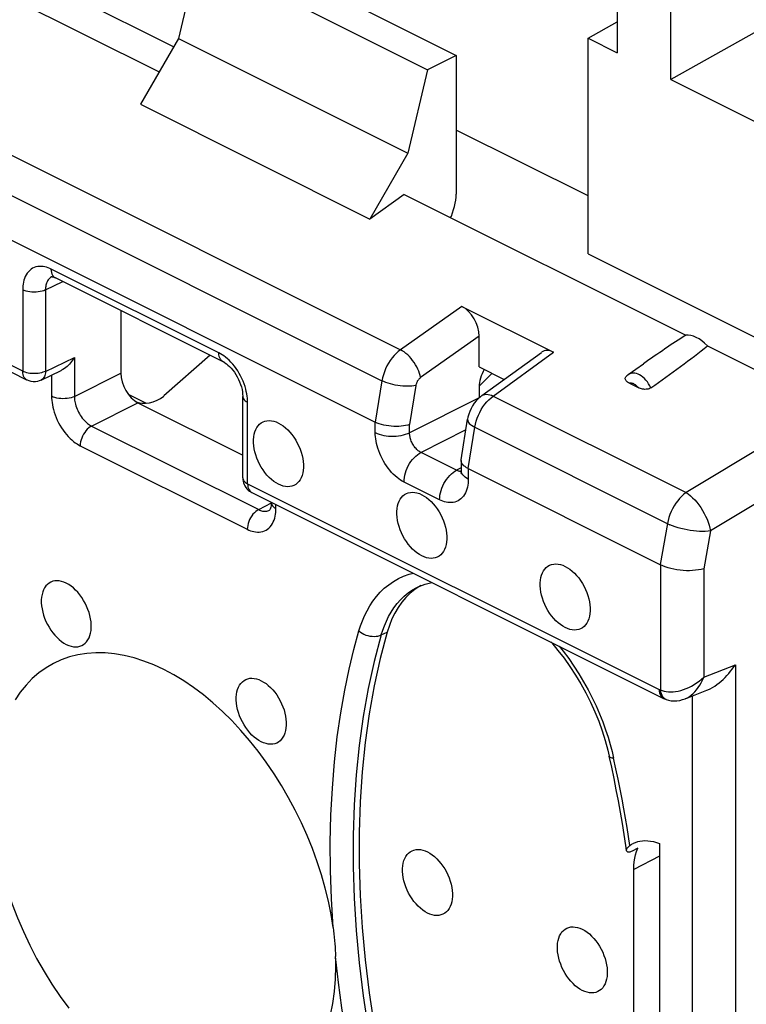
# Model space of a CAD drawing. Units: millimetres. Extents: x -37.7 to 39.2, y -37.1 to 37.1.
# Drawn here: x -32.5 to -23.6, y 10.1 to 22.3 of the extents above; entities that cross this region are included whole.
import ezdxf

# ---------------------------------------------------------------- set-up
doc = ezdxf.new("R2010")
doc.units = ezdxf.units.MM
doc.header["$LTSCALE"] = 16.335
doc.layers.get('0').update_dxf_attribs({"linetype": 'CONTINUOUS'})
for name, color, linetype in [('ASSI', 7, 'CONTINUOUS'), ('DRAFT', 7, 'CONTINUOUS'), ('RACCORDO', 7, 'CONTINUOUS')]:
    doc.layers.add(name, color=color, linetype=linetype)

msp = doc.modelspace()

# ---------------------------------------------------------------- linework, layer by layer
at = {"color": 7, "linetype": 'CONTINUOUS'}
for p, q in [((-29.979, 23.256), (-27.151, 21.842)), ((-25.165, 23.32), (-25.165, 21.873)), ((-30.333, 23.079), (-30.574, 22.05)), ((-30.333, 23.079), (-27.504, 21.665)), ((-24.505, 21.544), (-24.505, 22.99)), ((-25.524, 22.053), (-25.165, 22.256)), ((-23.438, 22.139), (-24.505, 21.544)), ((-30.574, 22.05), (-27.745, 20.635)), ((-25.524, 22.053), (-25.165, 21.873)), ((-27.151, 21.842), (-27.504, 21.665)), ((-27.504, 21.665), (-27.745, 20.635)), ((-24.505, 21.544), (-22.337, 20.46))]:
    msp.add_line(p, q, dxfattribs=at)
at = {"layer": 'ASSI', "color": 7, "linetype": 'CONTINUOUS'}
for points in [[(-29.343, 16.551), (-29.372, 16.568), (-29.401, 16.587), (-29.429, 16.61), (-29.457, 16.635), (-29.484, 16.664), (-29.509, 16.694), (-29.533, 16.727), (-29.555, 16.762), (-29.576, 16.798), (-29.594, 16.835), (-29.61, 16.873), (-29.623, 16.912), (-29.634, 16.95), (-29.642, 16.989), (-29.648, 17.027), (-29.65, 17.064), (-29.65, 17.1), (-29.648, 17.135), (-29.642, 17.167), (-29.634, 17.198), (-29.623, 17.225), (-29.61, 17.25), (-29.594, 17.273), (-29.576, 17.292), (-29.555, 17.308), (-29.533, 17.32), (-29.509, 17.329), (-29.484, 17.334), (-29.457, 17.336), (-29.429, 17.334), (-29.401, 17.328), (-29.372, 17.319), (-29.343, 17.306)], [(-29.343, 17.306), (-29.313, 17.289), (-29.284, 17.27), (-29.256, 17.247), (-29.228, 17.222), (-29.201, 17.193), (-29.176, 17.163), (-29.152, 17.13), (-29.13, 17.095), (-29.11, 17.059), (-29.092, 17.022), (-29.076, 16.984), (-29.062, 16.945), (-29.051, 16.906), (-29.043, 16.867), (-29.038, 16.83), (-29.035, 16.793), (-29.035, 16.756), (-29.038, 16.722), (-29.043, 16.69), (-29.051, 16.659), (-29.062, 16.631), (-29.076, 16.606), (-29.092, 16.584), (-29.11, 16.565), (-29.13, 16.549), (-29.152, 16.536), (-29.176, 16.527), (-29.201, 16.522), (-29.228, 16.521), (-29.256, 16.523), (-29.284, 16.528), (-29.313, 16.538), (-29.343, 16.551)], [(-27.575, 15.667), (-27.605, 15.684), (-27.634, 15.703), (-27.662, 15.726), (-27.689, 15.751), (-27.716, 15.78), (-27.741, 15.81), (-27.765, 15.843), (-27.788, 15.878), (-27.808, 15.914), (-27.826, 15.951), (-27.842, 15.989), (-27.855, 16.028), (-27.866, 16.067), (-27.874, 16.105), (-27.88, 16.143), (-27.883, 16.18), (-27.883, 16.216), (-27.88, 16.251), (-27.874, 16.283), (-27.866, 16.314), (-27.855, 16.341), (-27.842, 16.367), (-27.826, 16.389), (-27.808, 16.408), (-27.788, 16.424), (-27.765, 16.436), (-27.741, 16.445), (-27.716, 16.451), (-27.689, 16.452), (-27.662, 16.45), (-27.634, 16.444), (-27.605, 16.435), (-27.575, 16.422)], [(-27.575, 16.422), (-27.545, 16.405), (-27.516, 16.386), (-27.488, 16.363), (-27.46, 16.338), (-27.434, 16.309), (-27.408, 16.279), (-27.384, 16.246), (-27.362, 16.211), (-27.342, 16.175), (-27.324, 16.138), (-27.308, 16.1), (-27.294, 16.061), (-27.284, 16.022), (-27.275, 15.984), (-27.27, 15.946), (-27.267, 15.909), (-27.267, 15.872), (-27.27, 15.838), (-27.275, 15.806), (-27.284, 15.775), (-27.294, 15.747), (-27.308, 15.722), (-27.324, 15.7), (-27.342, 15.681), (-27.362, 15.665), (-27.384, 15.652), (-27.408, 15.644), (-27.434, 15.638), (-27.46, 15.637), (-27.488, 15.639), (-27.516, 15.645), (-27.545, 15.654), (-27.575, 15.667)], [(-25.807, 14.783), (-25.837, 14.8), (-25.866, 14.819), (-25.894, 14.842), (-25.922, 14.867), (-25.948, 14.896), (-25.974, 14.926), (-25.998, 14.959), (-26.02, 14.994), (-26.04, 15.03), (-26.058, 15.067), (-26.074, 15.105), (-26.087, 15.144), (-26.098, 15.183), (-26.107, 15.221), (-26.112, 15.259), (-26.115, 15.296), (-26.115, 15.333), (-26.112, 15.367), (-26.107, 15.399), (-26.098, 15.43), (-26.087, 15.458), (-26.074, 15.483), (-26.058, 15.505), (-26.04, 15.524), (-26.02, 15.54), (-25.998, 15.553), (-25.974, 15.561), (-25.948, 15.567), (-25.922, 15.568), (-25.894, 15.566), (-25.866, 15.56), (-25.837, 15.551), (-25.807, 15.538)], [(-25.807, 15.538), (-25.777, 15.521), (-25.748, 15.502), (-25.72, 15.479), (-25.693, 15.454), (-25.666, 15.425), (-25.64, 15.395), (-25.617, 15.362), (-25.594, 15.327), (-25.574, 15.291), (-25.556, 15.254), (-25.54, 15.216), (-25.527, 15.177), (-25.516, 15.139), (-25.508, 15.1), (-25.502, 15.062), (-25.499, 15.025), (-25.499, 14.989), (-25.502, 14.954), (-25.508, 14.922), (-25.516, 14.891), (-25.527, 14.864), (-25.54, 14.838), (-25.556, 14.816), (-25.574, 14.797), (-25.594, 14.781), (-25.617, 14.769), (-25.64, 14.76), (-25.666, 14.754), (-25.693, 14.753), (-25.72, 14.755), (-25.748, 14.761), (-25.777, 14.77), (-25.807, 14.783)], [(-31.959, 15.33), (-31.989, 15.343), (-32.018, 15.353), (-32.046, 15.358), (-32.073, 15.36), (-32.1, 15.359), (-32.126, 15.354), (-32.149, 15.345), (-32.172, 15.332), (-32.192, 15.316), (-32.21, 15.297), (-32.226, 15.275), (-32.239, 15.25), (-32.25, 15.222), (-32.258, 15.191), (-32.264, 15.159), (-32.267, 15.125), (-32.267, 15.089), (-32.264, 15.052), (-32.258, 15.014), (-32.25, 14.975), (-32.239, 14.936), (-32.226, 14.898), (-32.21, 14.859), (-32.192, 14.822), (-32.172, 14.786), (-32.149, 14.751), (-32.126, 14.718), (-32.1, 14.688), (-32.073, 14.66), (-32.046, 14.634), (-32.018, 14.612), (-31.989, 14.592), (-31.959, 14.575)], [(-31.959, 14.575), (-31.929, 14.562), (-31.9, 14.553), (-31.872, 14.547), (-31.844, 14.545), (-31.818, 14.547), (-31.792, 14.552), (-31.768, 14.561), (-31.746, 14.573), (-31.726, 14.589), (-31.708, 14.608), (-31.692, 14.631), (-31.679, 14.656), (-31.668, 14.684), (-31.659, 14.714), (-31.654, 14.746), (-31.651, 14.781), (-31.651, 14.817), (-31.654, 14.854), (-31.659, 14.892), (-31.668, 14.931), (-31.679, 14.969), (-31.692, 15.008), (-31.708, 15.046), (-31.726, 15.083), (-31.746, 15.119), (-31.768, 15.154), (-31.792, 15.187), (-31.818, 15.218), (-31.844, 15.246), (-31.872, 15.272), (-31.9, 15.294), (-31.929, 15.314), (-31.959, 15.33)], [(-29.555, 13.373), (-29.584, 13.39), (-29.613, 13.409), (-29.642, 13.432), (-29.669, 13.457), (-29.696, 13.486), (-29.721, 13.516), (-29.745, 13.549), (-29.767, 13.584), (-29.788, 13.62), (-29.806, 13.657), (-29.822, 13.696), (-29.835, 13.734), (-29.846, 13.773), (-29.854, 13.812), (-29.86, 13.849), (-29.863, 13.887), (-29.863, 13.923), (-29.86, 13.957), (-29.854, 13.989), (-29.846, 14.02), (-29.835, 14.048), (-29.822, 14.073), (-29.806, 14.095), (-29.788, 14.114), (-29.767, 14.13), (-29.745, 14.143), (-29.721, 14.152), (-29.696, 14.157), (-29.669, 14.158), (-29.642, 14.156), (-29.613, 14.151), (-29.584, 14.141), (-29.555, 14.128)], [(-29.555, 14.128), (-29.525, 14.111), (-29.496, 14.092), (-29.468, 14.069), (-29.44, 14.044), (-29.413, 14.015), (-29.388, 13.985), (-29.364, 13.952), (-29.342, 13.917), (-29.322, 13.881), (-29.304, 13.844), (-29.288, 13.806), (-29.274, 13.767), (-29.264, 13.729), (-29.255, 13.69), (-29.25, 13.652), (-29.247, 13.615), (-29.247, 13.579), (-29.25, 13.544), (-29.255, 13.512), (-29.264, 13.482), (-29.274, 13.454), (-29.288, 13.429), (-29.304, 13.406), (-29.322, 13.387), (-29.342, 13.371), (-29.364, 13.359), (-29.388, 13.35), (-29.413, 13.345), (-29.44, 13.343), (-29.468, 13.345), (-29.496, 13.351), (-29.525, 13.36), (-29.555, 13.373)], [(-32.878, 12.728), (-32.874, 12.565), (-32.862, 12.4), (-32.842, 12.232), (-32.814, 12.062), (-32.778, 11.89), (-32.735, 11.718), (-32.684, 11.545), (-32.626, 11.372), (-32.56, 11.201), (-32.488, 11.032), (-32.409, 10.864), (-32.325, 10.701), (-32.234, 10.54), (-32.137, 10.384), (-32.035, 10.233), (-31.929, 10.087)], [(-27.504, 11.261), (-27.534, 11.278), (-27.563, 11.297), (-27.591, 11.32), (-27.619, 11.345), (-27.645, 11.374), (-27.671, 11.404), (-27.695, 11.437), (-27.717, 11.472), (-27.737, 11.508), (-27.755, 11.545), (-27.771, 11.583), (-27.785, 11.622), (-27.795, 11.66), (-27.804, 11.699), (-27.809, 11.737), (-27.812, 11.774), (-27.812, 11.81), (-27.809, 11.845), (-27.804, 11.877), (-27.795, 11.908), (-27.785, 11.935), (-27.771, 11.961), (-27.755, 11.983), (-27.737, 12.002), (-27.717, 12.018), (-27.695, 12.03), (-27.671, 12.039), (-27.645, 12.045), (-27.619, 12.046), (-27.591, 12.044), (-27.563, 12.038), (-27.534, 12.029), (-27.504, 12.016)], [(-27.504, 12.016), (-27.474, 11.999), (-27.445, 11.98), (-27.417, 11.957), (-27.39, 11.932), (-27.363, 11.903), (-27.338, 11.873), (-27.314, 11.84), (-27.291, 11.805), (-27.271, 11.769), (-27.253, 11.732), (-27.237, 11.694), (-27.224, 11.655), (-27.213, 11.616), (-27.205, 11.578), (-27.199, 11.54), (-27.196, 11.503), (-27.196, 11.466), (-27.199, 11.432), (-27.205, 11.4), (-27.213, 11.369), (-27.224, 11.341), (-27.237, 11.316), (-27.253, 11.294), (-27.271, 11.275), (-27.291, 11.259), (-27.314, 11.246), (-27.338, 11.238), (-27.363, 11.232), (-27.39, 11.231), (-27.417, 11.233), (-27.445, 11.239), (-27.474, 11.248), (-27.504, 11.261)], [(-25.595, 10.306), (-25.625, 10.323), (-25.654, 10.343), (-25.682, 10.365), (-25.709, 10.391), (-25.736, 10.419), (-25.762, 10.45), (-25.785, 10.482), (-25.808, 10.517), (-25.828, 10.553), (-25.846, 10.59), (-25.862, 10.629), (-25.875, 10.667), (-25.886, 10.706), (-25.894, 10.745), (-25.9, 10.783), (-25.903, 10.82), (-25.903, 10.856), (-25.9, 10.89), (-25.894, 10.922), (-25.886, 10.953), (-25.875, 10.981), (-25.862, 11.006), (-25.846, 11.028), (-25.828, 11.048), (-25.808, 11.063), (-25.785, 11.076), (-25.762, 11.085), (-25.736, 11.09), (-25.709, 11.092), (-25.682, 11.089), (-25.654, 11.084), (-25.625, 11.074), (-25.595, 11.061)], [(-25.595, 11.061), (-25.565, 11.045), (-25.536, 11.025), (-25.508, 11.003), (-25.48, 10.977), (-25.454, 10.949), (-25.428, 10.918), (-25.405, 10.885), (-25.382, 10.851), (-25.362, 10.815), (-25.344, 10.777), (-25.328, 10.739), (-25.315, 10.7), (-25.304, 10.662), (-25.295, 10.623), (-25.29, 10.585), (-25.287, 10.548), (-25.287, 10.512), (-25.29, 10.478), (-25.295, 10.445), (-25.304, 10.415), (-25.315, 10.387), (-25.328, 10.362), (-25.344, 10.339), (-25.362, 10.32), (-25.382, 10.304), (-25.405, 10.292), (-25.428, 10.283), (-25.454, 10.278), (-25.48, 10.276), (-25.508, 10.278), (-25.536, 10.284), (-25.565, 10.293), (-25.595, 10.306)], [(-28.7, 10.005), (-28.672, 10.147), (-28.652, 10.294), (-28.64, 10.447), (-28.636, 10.606)]]:
    msp.add_lwpolyline(points, dxfattribs=at)
at = {"layer": 'DRAFT', "color": 7, "linetype": 'CONTINUOUS'}
for p, q in [((-34.094, 23.278), (-30.813, 21.637)), ((-30.574, 22.05), (-31.045, 21.238)), ((-25.524, 19.393), (-25.524, 22.053)), ((-31.045, 21.238), (-28.216, 19.823)), ((-25.524, 20.108), (-27.151, 20.921)), ((-27.745, 20.635), (-28.216, 19.823)), ((-27.792, 20.127), (-28.216, 19.823)), ((-27.792, 20.127), (-24.319, 18.39)), ((-24.053, 18.257), (-22.561, 17.511)), ((-25.028, 17.903), (-24.84, 18.037))]:
    msp.add_line(p, q, dxfattribs=at)
msp.add_ellipse((-24.156, 18.039), major_axis=(-0.214, 0.333), ratio=0.546553, start_param=-1.241511, end_param=-0.24519, dxfattribs=at)
at = {"layer": 'RACCORDO', "color": 7, "linetype": 'CONTINUOUS'}
for p, q in [((-33.302, 23.282), (-30.633, 21.948)), ((-27.151, 21.842), (-27.151, 20.131)), ((-32.445, 17.837), (-37.522, 20.375)), ((-34.073, 20.28), (-28.148, 17.317)), ((-25.524, 19.393), (-21.989, 17.626)), ((-32.137, 19.111), (-32.137, 19.11)), ((-30.025, 18.063), (-32.092, 19.097)), ((-32.092, 19.097), (-32.092, 19.097)), ((-27.08, 18.745), (-25.949, 18.18)), ((-31.287, 18.694), (-31.287, 17.922)), ((-26.868, 17.999), (-26.868, 18.376)), ((-30.183, 18.142), (-30.757, 17.64)), ((-26.833, 17.644), (-26.098, 18.178)), ((-26.868, 17.999), (-26.558, 17.844)), ((-32.269, 17.835), (-32.022, 17.954)), ((-26.867, 17.762), (-26.709, 17.919)), ((-26.868, 17.752), (-26.868, 17.618)), ((-25.013, 17.798), (-24.905, 17.744)), ((-31.195, 17.662), (-30.973, 17.551)), ((-29.782, 16.629), (-29.782, 17.632)), ((-31.075, 17.556), (-29.782, 16.91)), ((-27.089, 16.851), (-27.01, 17.352)), ((-27.09, 16.842), (-27.09, 16.721)), ((-27.002, 16.744), (-24.632, 15.559)), ((-29.672, 16.45), (-24.592, 13.91)), ((-29.432, 16.323), (-29.432, 16.33)), ((-27.621, 15.285), (-27.62, 15.285)), ((-27.586, 15.3), (-27.6, 15.292)), ((-24.326, 13.905), (-24.059, 14.01)), ((-24.561, 13.897), (-24.56, 13.897)), ((-24.327, 13.904), (-24.327, 13.905)), ((-25.232, 13.059), (-25.263, 13.198)), ((-24.91, 12.06), (-24.981, 12.023)), ((-24.643, 12.118), (-24.643, 5.796)), ((-24.96, 8.334), (-24.96, 11.799))]:
    msp.add_line(p, q, dxfattribs=at)
at = {"layer": 'RACCORDO', "color": 253, "linetype": 'CONTINUOUS'}
for p, q in [((-33.765, 21.174), (-27.838, 18.21)), ((-33.992, 20.791), (-28.066, 17.828)), ((-32.497, 17.945), (-37.574, 20.483)), ((-30.077, 18.171), (-32.144, 19.205)), ((-32.497, 18.949), (-32.497, 17.945)), ((-32.216, 18.948), (-32.001, 19.051)), ((-32.216, 18.948), (-32.216, 17.944)), ((-27.08, 18.745), (-27.838, 18.21)), ((-26.868, 18.376), (-27.591, 17.866)), ((-32.216, 17.944), (-31.859, 18.116)), ((-31.859, 18.116), (-31.859, 17.635)), ((-26.694, 17.638), (-25.949, 18.18)), ((-32.141, 17.897), (-32.141, 17.636)), ((-31.859, 17.635), (-31.287, 17.922)), ((-32.445, 17.837), (-32.445, 17.837)), ((-28.066, 17.828), (-28.148, 17.317)), ((-27.648, 17.77), (-27.726, 17.289)), ((-26.868, 17.618), (-27.726, 17.187)), ((-26.694, 17.638), (-24.315, 16.449)), ((-31.647, 17.269), (-31.075, 17.556)), ((-29.724, 16.558), (-29.724, 17.562)), ((-22.631, 17.46), (-24.315, 16.449)), ((-31.647, 17.269), (-29.586, 16.239)), ((-28.148, 17.188), (-28.148, 17.317)), ((-27.726, 17.187), (-27.726, 17.289)), ((-27.002, 16.744), (-26.921, 17.255)), ((-26.921, 17.255), (-24.514, 16.052)), ((-27.03, 17.221), (-27.584, 16.943)), ((-31.787, 17.026), (-29.727, 15.996)), ((-27.145, 16.724), (-27.584, 16.943)), ((-22.424, 16.932), (-24.014, 15.977)), ((-27.09, 16.752), (-27.145, 16.724)), ((-27.002, 16.744), (-27.002, 16.615)), ((-29.724, 16.558), (-24.647, 14.02)), ((-27.355, 16.359), (-27.794, 16.578)), ((-29.586, 16.239), (-29.43, 16.32)), ((-29.373, 16.252), (-29.373, 16.301)), ((-29.452, 16.23), (-29.451, 16.231)), ((-24.543, 16.066), (-24.633, 15.56)), ((-24.014, 15.977), (-24.098, 15.509)), ((-24.632, 15.559), (-24.632, 14.013)), ((-24.098, 15.509), (-24.098, 14.17)), ((-28.074, 14.693), (-28.002, 14.727)), ((-24.098, 14.17), (-23.707, 14.325)), ((-23.707, 14.325), (-23.707, 3.762)), ((-24.567, 13.899), (-24.561, 13.897)), ((-24.242, 13.938), (-24.242, 3.776)), ((-25.228, 13.254), (-25.209, 13.171)), ((-24.643, 11.963), (-24.96, 11.799))]:
    msp.add_line(p, q, dxfattribs=at)
at = {"layer": 'RACCORDO', "color": 7, "linetype": 'CONTINUOUS'}
for points in [[(-27.219, 19.841), (-27.21, 19.86), (-27.195, 19.899), (-27.182, 19.939), (-27.17, 19.979), (-27.162, 20.018), (-27.155, 20.057), (-27.152, 20.094), (-27.151, 20.131)], [(-32.138, 19.11), (-32.139, 19.11), (-32.138, 19.11), (-32.135, 19.11), (-32.131, 19.11), (-32.123, 19.109), (-32.114, 19.106), (-32.103, 19.102), (-32.092, 19.097)], [(-31.859, 18.116), (-31.87, 18.099), (-31.881, 18.082), (-31.894, 18.065), (-31.907, 18.049), (-31.921, 18.033), (-31.935, 18.018), (-31.95, 18.003), (-31.966, 17.99), (-31.983, 17.978), (-32, 17.967), (-32.017, 17.957), (-32.023, 17.954)], [(-30.025, 18.063), (-30.018, 18.06), (-30.002, 18.05), (-29.984, 18.037), (-29.965, 18.022), (-29.945, 18.003), (-29.925, 17.982), (-29.905, 17.959), (-29.886, 17.933), (-29.868, 17.905), (-29.85, 17.875), (-29.835, 17.845), (-29.821, 17.814), (-29.809, 17.782), (-29.8, 17.751), (-29.792, 17.721), (-29.787, 17.692), (-29.784, 17.664), (-29.782, 17.639), (-29.782, 17.632)], [(-25.013, 17.798), (-25.025, 17.804), (-25.036, 17.811), (-25.046, 17.818), (-25.054, 17.826), (-25.06, 17.834), (-25.064, 17.842), (-25.066, 17.85), (-25.065, 17.859), (-25.063, 17.867), (-25.059, 17.875), (-25.054, 17.88)], [(-25.054, 17.88), (-25.052, 17.883), (-25.049, 17.886), (-25.046, 17.888), (-25.044, 17.891), (-25.041, 17.894), (-25.038, 17.896), (-25.035, 17.899), (-25.031, 17.901), (-25.028, 17.903)], [(-32.269, 17.835), (-32.292, 17.826), (-32.316, 17.82), (-32.34, 17.816), (-32.366, 17.816), (-32.391, 17.819), (-32.415, 17.825), (-32.439, 17.834), (-32.445, 17.837)], [(-24.748, 17.741), (-24.759, 17.735), (-24.77, 17.73), (-24.782, 17.726), (-24.795, 17.723), (-24.809, 17.722), (-24.823, 17.721), (-24.837, 17.722), (-24.851, 17.724), (-24.865, 17.728), (-24.878, 17.732), (-24.892, 17.737), (-24.905, 17.744)], [(-26.833, 17.644), (-26.85, 17.631), (-26.877, 17.607), (-26.903, 17.58), (-26.927, 17.55), (-26.948, 17.519), (-26.966, 17.486), (-26.982, 17.45), (-26.995, 17.414), (-27.005, 17.378), (-27.01, 17.352)], [(-27.726, 17.289), (-27.749, 17.281), (-27.774, 17.275), (-27.801, 17.27), (-27.83, 17.267), (-27.859, 17.264), (-27.89, 17.264), (-27.921, 17.264), (-27.952, 17.266), (-27.983, 17.27), (-28.014, 17.275), (-28.044, 17.281), (-28.072, 17.288), (-28.099, 17.297), (-28.125, 17.306), (-28.148, 17.317)], [(-27.09, 16.842), (-27.089, 16.848), (-27.089, 16.851)], [(-27.002, 16.744), (-27.023, 16.755), (-27.041, 16.768), (-27.057, 16.78), (-27.07, 16.794), (-27.079, 16.807), (-27.086, 16.821), (-27.089, 16.835), (-27.09, 16.842)], [(-27.09, 16.721), (-27.09, 16.71), (-27.091, 16.701), (-27.092, 16.693), (-27.093, 16.687), (-27.094, 16.683)], [(-29.782, 16.629), (-29.781, 16.608), (-29.778, 16.588), (-29.773, 16.568), (-29.765, 16.548), (-29.756, 16.53)], [(-29.756, 16.53), (-29.744, 16.512), (-29.731, 16.495)], [(-29.731, 16.495), (-29.716, 16.48), (-29.7, 16.467), (-29.682, 16.456), (-29.671, 16.45)], [(-29.432, 16.322), (-29.432, 16.304), (-29.434, 16.285), (-29.437, 16.269), (-29.44, 16.256), (-29.444, 16.245), (-29.448, 16.237), (-29.451, 16.232), (-29.451, 16.232)], [(-24.098, 15.509), (-24.129, 15.501), (-24.163, 15.494), (-24.198, 15.49), (-24.235, 15.487), (-24.273, 15.485), (-24.311, 15.485), (-24.351, 15.487), (-24.39, 15.491), (-24.428, 15.496), (-24.466, 15.503), (-24.503, 15.512), (-24.538, 15.522), (-24.572, 15.533), (-24.603, 15.546), (-24.632, 15.559)], [(-27.621, 15.285), (-27.599, 15.295), (-27.534, 15.319)], [(-27.534, 15.319), (-27.466, 15.336), (-27.449, 15.339)], [(-27.6, 15.292), (-27.66, 15.253), (-27.718, 15.206), (-27.772, 15.154), (-27.821, 15.095), (-27.867, 15.031), (-27.908, 14.962), (-27.944, 14.889), (-27.975, 14.81), (-28.002, 14.727)], [(-28.002, 14.727), (-28.089, 14.4), (-28.163, 14.063), (-28.225, 13.718), (-28.274, 13.364), (-28.312, 13.002), (-28.336, 12.632), (-28.349, 12.254), (-28.349, 11.868), (-28.336, 11.478), (-28.312, 11.083), (-28.274, 10.683), (-28.225, 10.279), (-28.163, 9.872), (-28.089, 9.462), (-28.002, 9.047)], [(-25.985, 14.607), (-25.973, 14.593), (-25.895, 14.501), (-25.819, 14.404), (-25.747, 14.302), (-25.678, 14.197), (-25.612, 14.088), (-25.551, 13.976), (-25.493, 13.861), (-25.441, 13.745), (-25.393, 13.627), (-25.35, 13.509), (-25.312, 13.39), (-25.28, 13.271), (-25.263, 13.198)], [(-30.269, 13.952), (-30.39, 14.042), (-30.511, 14.125), (-30.634, 14.199), (-30.757, 14.265), (-30.88, 14.322), (-31.003, 14.37), (-31.124, 14.41), (-31.245, 14.439), (-31.364, 14.46), (-31.48, 14.471), (-31.595, 14.473), (-31.706, 14.465), (-31.815, 14.448), (-31.919, 14.421), (-32.021, 14.386), (-32.117, 14.341), (-32.209, 14.287), (-32.297, 14.224), (-32.379, 14.153), (-32.455, 14.073), (-32.526, 13.985), (-32.591, 13.89)], [(-24.059, 14.01), (-24.046, 14.016), (-24.017, 14.029), (-23.99, 14.045), (-23.962, 14.062), (-23.935, 14.08), (-23.909, 14.1), (-23.883, 14.122), (-23.858, 14.144), (-23.834, 14.168), (-23.811, 14.192), (-23.788, 14.218), (-23.766, 14.244), (-23.746, 14.27), (-23.726, 14.297), (-23.707, 14.325)], [(-28.669, 11.082), (-28.694, 11.244), (-28.727, 11.406), (-28.766, 11.568), (-28.812, 11.731), (-28.864, 11.894), (-28.923, 12.056), (-28.988, 12.216), (-29.059, 12.375), (-29.135, 12.531), (-29.217, 12.684), (-29.305, 12.835), (-29.396, 12.98), (-29.493, 13.122), (-29.594, 13.259), (-29.699, 13.39), (-29.807, 13.515), (-29.919, 13.635), (-30.033, 13.748), (-30.15, 13.853), (-30.269, 13.952)], [(-24.592, 13.91), (-24.581, 13.905), (-24.57, 13.9), (-24.561, 13.897)], [(-24.56, 13.897), (-24.531, 13.888), (-24.498, 13.881), (-24.463, 13.879), (-24.428, 13.88), (-24.393, 13.885), (-24.358, 13.894), (-24.327, 13.904)], [(-25.049, 12.033), (-25.058, 12.094), (-25.079, 12.231), (-25.101, 12.368), (-25.125, 12.506), (-25.15, 12.644), (-25.176, 12.782), (-25.203, 12.92), (-25.232, 13.059)], [(-24.967, 12.121), (-24.964, 12.123), (-24.939, 12.133), (-24.912, 12.143), (-24.884, 12.15), (-24.854, 12.154), (-24.822, 12.155), (-24.788, 12.154), (-24.753, 12.15), (-24.718, 12.142), (-24.681, 12.132), (-24.643, 12.118)], [(-25.049, 12.033), (-25.049, 12.036), (-25.049, 12.042), (-25.047, 12.049), (-25.044, 12.057), (-25.038, 12.066), (-25.031, 12.075), (-25.021, 12.084), (-25.008, 12.095)], [(-24.981, 12.023), (-24.992, 12.019), (-25.001, 12.015), (-25.011, 12.013), (-25.019, 12.012), (-25.026, 12.012), (-25.033, 12.014), (-25.038, 12.016), (-25.043, 12.02), (-25.046, 12.024), (-25.049, 12.03), (-25.049, 12.033)], [(-25.008, 12.095), (-24.987, 12.11), (-24.967, 12.121)], [(-24.96, 11.799), (-24.959, 11.848), (-24.955, 11.894), (-24.948, 11.939), (-24.938, 11.981), (-24.925, 12.022), (-24.91, 12.06)], [(-28.669, 11.084), (-28.664, 11.044), (-28.659, 11.004), (-28.655, 10.964), (-28.651, 10.923), (-28.647, 10.883), (-28.644, 10.844), (-28.642, 10.804), (-28.639, 10.764), (-28.638, 10.725)], [(-28.636, 10.606), (-28.636, 10.626), (-28.636, 10.646), (-28.636, 10.665), (-28.636, 10.685), (-28.637, 10.705), (-28.638, 10.724)]]:
    msp.add_lwpolyline(points, dxfattribs=at)
at = {"layer": 'RACCORDO', "color": 253, "linetype": 'CONTINUOUS'}
for points in [[(-32.144, 19.205), (-32.163, 19.214), (-32.183, 19.222), (-32.204, 19.229), (-32.225, 19.234), (-32.246, 19.238), (-32.268, 19.239), (-32.29, 19.239), (-32.312, 19.237), (-32.334, 19.232), (-32.354, 19.225), (-32.374, 19.215), (-32.393, 19.203), (-32.41, 19.189), (-32.427, 19.173), (-32.441, 19.155), (-32.454, 19.135), (-32.465, 19.113), (-32.474, 19.091), (-32.482, 19.068), (-32.488, 19.044), (-32.492, 19.02), (-32.495, 18.997), (-32.497, 18.973), (-32.497, 18.949)], [(-32.092, 19.097), (-32.103, 19.103), (-32.115, 19.114), (-32.125, 19.128), (-32.133, 19.144), (-32.139, 19.163), (-32.143, 19.183), (-32.144, 19.205)], [(-32.137, 19.11), (-32.142, 19.108), (-32.154, 19.101), (-32.164, 19.092), (-32.174, 19.082), (-32.182, 19.071), (-32.19, 19.06), (-32.197, 19.047), (-32.202, 19.033), (-32.207, 19.019), (-32.21, 19.005), (-32.213, 18.991), (-32.214, 18.977), (-32.215, 18.962), (-32.216, 18.948)], [(-32.216, 18.948), (-32.235, 18.939), (-32.257, 18.932), (-32.281, 18.927), (-32.305, 18.923), (-32.331, 18.92), (-32.357, 18.919), (-32.383, 18.92), (-32.408, 18.923), (-32.433, 18.927), (-32.456, 18.933), (-32.478, 18.94), (-32.497, 18.949)], [(-29.951, 18.08), (-29.973, 18.1), (-29.995, 18.118), (-30.016, 18.135), (-30.037, 18.149), (-30.057, 18.161), (-30.077, 18.171)], [(-30.025, 18.063), (-30.036, 18.07), (-30.048, 18.081), (-30.058, 18.095), (-30.066, 18.111), (-30.072, 18.129), (-30.076, 18.15), (-30.077, 18.171)], [(-27.838, 18.21), (-27.865, 18.189), (-27.892, 18.165), (-27.917, 18.138), (-27.941, 18.109), (-27.964, 18.078), (-27.985, 18.045), (-28.004, 18.01), (-28.022, 17.975), (-28.036, 17.938), (-28.049, 17.901), (-28.059, 17.864), (-28.066, 17.828)], [(-27.591, 17.866), (-27.596, 17.891), (-27.603, 17.918), (-27.612, 17.945), (-27.624, 17.972), (-27.637, 17.999), (-27.652, 18.026), (-27.669, 18.052), (-27.688, 18.078), (-27.707, 18.102), (-27.728, 18.125), (-27.749, 18.146), (-27.771, 18.166), (-27.793, 18.183), (-27.815, 18.198), (-27.838, 18.21)], [(-29.724, 17.562), (-29.724, 17.586), (-29.726, 17.611), (-29.729, 17.638), (-29.733, 17.666), (-29.739, 17.695), (-29.746, 17.725), (-29.755, 17.757), (-29.766, 17.789), (-29.779, 17.822), (-29.793, 17.854), (-29.809, 17.887), (-29.826, 17.918), (-29.845, 17.949), (-29.865, 17.979), (-29.886, 18.007), (-29.907, 18.033), (-29.929, 18.058), (-29.951, 18.08)], [(-32.216, 17.944), (-32.231, 17.938), (-32.248, 17.932), (-32.266, 17.926), (-32.285, 17.922), (-32.305, 17.919), (-32.325, 17.917), (-32.346, 17.916), (-32.367, 17.916), (-32.387, 17.917), (-32.408, 17.919), (-32.428, 17.922), (-32.447, 17.927), (-32.465, 17.932), (-32.482, 17.938), (-32.497, 17.945)], [(-32.445, 17.837), (-32.456, 17.844), (-32.468, 17.855), (-32.479, 17.868), (-32.487, 17.884), (-32.493, 17.903), (-32.496, 17.923), (-32.497, 17.945)], [(-32.216, 17.944), (-32.217, 17.927), (-32.219, 17.91), (-32.223, 17.894), (-32.228, 17.88), (-32.235, 17.867), (-32.243, 17.856), (-32.253, 17.846), (-32.263, 17.839), (-32.269, 17.835)], [(-27.591, 17.866), (-27.596, 17.862), (-27.601, 17.857), (-27.607, 17.852), (-27.612, 17.847), (-27.617, 17.841), (-27.621, 17.835), (-27.626, 17.828), (-27.63, 17.821), (-27.633, 17.814), (-27.637, 17.807), (-27.64, 17.8), (-27.642, 17.792), (-27.645, 17.785), (-27.647, 17.778), (-27.648, 17.77)], [(-24.748, 17.741), (-24.762, 17.766), (-24.777, 17.791), (-24.793, 17.814), (-24.81, 17.835), (-24.829, 17.855), (-24.848, 17.872), (-24.868, 17.887), (-24.888, 17.899), (-24.908, 17.909), (-24.927, 17.916), (-24.946, 17.92), (-24.964, 17.922), (-24.981, 17.921), (-24.997, 17.918), (-25.011, 17.913), (-25.023, 17.907), (-25.028, 17.903)], [(-27.648, 17.77), (-27.671, 17.766), (-27.696, 17.763), (-27.722, 17.761), (-27.751, 17.76), (-27.78, 17.76), (-27.81, 17.762), (-27.841, 17.765), (-27.872, 17.769), (-27.902, 17.775), (-27.933, 17.781), (-27.962, 17.789), (-27.99, 17.797), (-28.017, 17.807), (-28.043, 17.817), (-28.066, 17.828)], [(-24.905, 17.744), (-24.914, 17.753), (-24.923, 17.762), (-24.932, 17.77), (-24.941, 17.777), (-24.951, 17.783), (-24.96, 17.788), (-24.969, 17.792), (-24.979, 17.795), (-24.988, 17.797), (-24.996, 17.798), (-25.005, 17.798), (-25.013, 17.798)], [(-32.141, 17.636), (-32.14, 17.611), (-32.139, 17.586), (-32.135, 17.559), (-32.131, 17.531), (-32.125, 17.502), (-32.118, 17.472), (-32.109, 17.441), (-32.098, 17.408), (-32.085, 17.375), (-32.071, 17.343), (-32.055, 17.31), (-32.038, 17.279), (-32.019, 17.248), (-31.999, 17.219), (-31.979, 17.191), (-31.957, 17.164), (-31.935, 17.139), (-31.913, 17.117), (-31.891, 17.097), (-31.869, 17.079), (-31.848, 17.063), (-31.827, 17.049), (-31.807, 17.036), (-31.787, 17.026)], [(-31.859, 17.635), (-31.879, 17.626), (-31.9, 17.619), (-31.924, 17.614), (-31.949, 17.61), (-31.974, 17.607), (-32, 17.606), (-32.026, 17.607), (-32.052, 17.61), (-32.076, 17.614), (-32.099, 17.62), (-32.121, 17.627), (-32.141, 17.636)], [(-31.859, 17.635), (-31.859, 17.62), (-31.858, 17.605), (-31.856, 17.589), (-31.854, 17.572), (-31.85, 17.555), (-31.846, 17.537), (-31.84, 17.518), (-31.834, 17.498), (-31.826, 17.479), (-31.818, 17.459), (-31.808, 17.44), (-31.798, 17.421), (-31.787, 17.402), (-31.775, 17.385), (-31.762, 17.368), (-31.749, 17.352), (-31.736, 17.337), (-31.723, 17.324), (-31.709, 17.312), (-31.696, 17.301), (-31.684, 17.291), (-31.671, 17.283), (-31.659, 17.275), (-31.647, 17.269)], [(-29.782, 17.632), (-29.78, 17.619), (-29.775, 17.606), (-29.767, 17.594), (-29.755, 17.582), (-29.741, 17.571), (-29.724, 17.562)], [(-26.921, 17.255), (-26.914, 17.292), (-26.904, 17.329), (-26.892, 17.366), (-26.877, 17.402), (-26.86, 17.438), (-26.841, 17.473), (-26.82, 17.506), (-26.797, 17.537), (-26.773, 17.566), (-26.747, 17.593), (-26.721, 17.617), (-26.694, 17.638)], [(-26.833, 17.644), (-26.827, 17.648), (-26.812, 17.655), (-26.796, 17.659), (-26.778, 17.661), (-26.758, 17.659), (-26.737, 17.655), (-26.716, 17.648), (-26.694, 17.638)], [(-31.647, 17.269), (-31.665, 17.258), (-31.683, 17.245), (-31.701, 17.229), (-31.717, 17.21), (-31.732, 17.19), (-31.746, 17.168), (-31.758, 17.145), (-31.768, 17.121), (-31.776, 17.097), (-31.782, 17.073), (-31.786, 17.049), (-31.787, 17.026)], [(-27.01, 17.352), (-27.01, 17.35), (-27.009, 17.338), (-27.006, 17.326), (-26.999, 17.314), (-26.989, 17.302), (-26.976, 17.29), (-26.96, 17.278), (-26.942, 17.267), (-26.921, 17.255)], [(-27.794, 16.578), (-27.815, 16.589), (-27.837, 16.602), (-27.858, 16.617), (-27.88, 16.634), (-27.903, 16.654), (-27.926, 16.675), (-27.948, 16.698), (-27.97, 16.723), (-27.991, 16.749), (-28.011, 16.777), (-28.03, 16.807), (-28.048, 16.837), (-28.065, 16.868), (-28.08, 16.9), (-28.094, 16.932), (-28.106, 16.963), (-28.117, 16.995), (-28.126, 17.026), (-28.133, 17.055), (-28.139, 17.084), (-28.143, 17.112), (-28.146, 17.138), (-28.148, 17.164), (-28.148, 17.188)], [(-28.148, 17.188), (-28.125, 17.177), (-28.1, 17.168), (-28.072, 17.16), (-28.044, 17.154), (-28.014, 17.149), (-27.984, 17.146), (-27.953, 17.144), (-27.922, 17.144), (-27.89, 17.146), (-27.86, 17.149), (-27.83, 17.154), (-27.801, 17.16), (-27.774, 17.168), (-27.749, 17.177), (-27.726, 17.187)], [(-27.584, 16.943), (-27.593, 16.948), (-27.601, 16.953), (-27.61, 16.959), (-27.619, 16.965), (-27.628, 16.973), (-27.637, 16.981), (-27.646, 16.991), (-27.655, 17.001), (-27.663, 17.011), (-27.672, 17.022), (-27.679, 17.034), (-27.686, 17.046), (-27.693, 17.059), (-27.699, 17.071), (-27.705, 17.084), (-27.71, 17.097), (-27.714, 17.11), (-27.717, 17.122), (-27.72, 17.134), (-27.722, 17.145), (-27.724, 17.156), (-27.725, 17.167), (-27.725, 17.177), (-27.726, 17.187)], [(-27.794, 16.578), (-27.793, 16.606), (-27.79, 16.634), (-27.784, 16.663), (-27.776, 16.692), (-27.766, 16.721), (-27.754, 16.75), (-27.741, 16.778), (-27.725, 16.805), (-27.708, 16.831), (-27.689, 16.855), (-27.67, 16.877), (-27.649, 16.897), (-27.628, 16.915), (-27.606, 16.93), (-27.584, 16.943)], [(-27.355, 16.359), (-27.354, 16.386), (-27.351, 16.415), (-27.345, 16.444), (-27.337, 16.473), (-27.327, 16.502), (-27.315, 16.531), (-27.301, 16.559), (-27.286, 16.586), (-27.269, 16.611), (-27.25, 16.635), (-27.231, 16.658), (-27.21, 16.678), (-27.189, 16.696), (-27.167, 16.711), (-27.145, 16.724)], [(-27.121, 16.714), (-27.129, 16.717), (-27.137, 16.72), (-27.145, 16.724)], [(-27.09, 16.709), (-27.096, 16.709), (-27.105, 16.71), (-27.113, 16.712), (-27.121, 16.714)], [(-27.002, 16.615), (-27.023, 16.626), (-27.041, 16.639), (-27.057, 16.653), (-27.069, 16.667), (-27.079, 16.682), (-27.086, 16.697), (-27.089, 16.712), (-27.09, 16.721)], [(-29.782, 16.629), (-29.782, 16.623), (-29.78, 16.613), (-29.775, 16.603), (-29.769, 16.593), (-29.76, 16.583), (-29.75, 16.574), (-29.737, 16.566), (-29.724, 16.558)], [(-29.724, 16.558), (-29.722, 16.536), (-29.719, 16.516), (-29.713, 16.498), (-29.705, 16.481), (-29.695, 16.468), (-29.683, 16.457), (-29.672, 16.45)], [(-27.002, 16.615), (-27.002, 16.589), (-27.004, 16.564), (-27.008, 16.54), (-27.012, 16.515), (-27.019, 16.49), (-27.027, 16.467), (-27.037, 16.445), (-27.048, 16.423), (-27.061, 16.404), (-27.076, 16.387), (-27.092, 16.371), (-27.109, 16.358), (-27.128, 16.346), (-27.148, 16.337), (-27.168, 16.331), (-27.189, 16.326), (-27.21, 16.324), (-27.232, 16.324), (-27.253, 16.326), (-27.274, 16.33), (-27.295, 16.335), (-27.315, 16.341), (-27.336, 16.349), (-27.355, 16.359)], [(-24.315, 16.449), (-24.343, 16.428), (-24.369, 16.404), (-24.395, 16.377), (-24.419, 16.348), (-24.442, 16.316), (-24.463, 16.283), (-24.482, 16.248), (-24.499, 16.213), (-24.514, 16.176), (-24.526, 16.139), (-24.536, 16.103), (-24.543, 16.066)], [(-24.315, 16.449), (-24.289, 16.431), (-24.262, 16.409), (-24.236, 16.385), (-24.209, 16.358), (-24.184, 16.328), (-24.159, 16.296), (-24.135, 16.263), (-24.113, 16.228), (-24.093, 16.192), (-24.074, 16.156), (-24.057, 16.119), (-24.043, 16.082), (-24.031, 16.046), (-24.021, 16.011), (-24.014, 15.977)], [(-29.432, 16.322), (-29.43, 16.309), (-29.425, 16.296), (-29.416, 16.284), (-29.405, 16.272), (-29.39, 16.262), (-29.373, 16.252)], [(-29.727, 15.996), (-29.707, 15.986), (-29.687, 15.978), (-29.666, 15.972), (-29.645, 15.967), (-29.624, 15.963), (-29.602, 15.961), (-29.58, 15.961), (-29.558, 15.964), (-29.537, 15.968), (-29.516, 15.976), (-29.496, 15.985), (-29.477, 15.997), (-29.46, 16.011), (-29.444, 16.027), (-29.429, 16.046), (-29.417, 16.065), (-29.406, 16.087), (-29.396, 16.109), (-29.389, 16.132), (-29.383, 16.156), (-29.378, 16.18), (-29.375, 16.204), (-29.373, 16.228), (-29.373, 16.252)], [(-29.586, 16.239), (-29.605, 16.228), (-29.623, 16.214), (-29.64, 16.198), (-29.657, 16.18), (-29.672, 16.16), (-29.686, 16.138), (-29.698, 16.115), (-29.708, 16.091), (-29.716, 16.067), (-29.722, 16.043), (-29.725, 16.019), (-29.727, 15.996)], [(-29.586, 16.239), (-29.575, 16.233), (-29.563, 16.229), (-29.55, 16.225), (-29.538, 16.221), (-29.525, 16.219), (-29.512, 16.218), (-29.499, 16.218), (-29.486, 16.219), (-29.473, 16.222), (-29.46, 16.227), (-29.452, 16.23)], [(-24.014, 15.977), (-24.045, 15.973), (-24.078, 15.97), (-24.113, 15.969), (-24.149, 15.97), (-24.187, 15.972), (-24.225, 15.975), (-24.264, 15.98), (-24.302, 15.987), (-24.34, 15.995), (-24.378, 16.004), (-24.414, 16.014), (-24.449, 16.026), (-24.483, 16.038), (-24.514, 16.052)], [(-28.35, 14.741), (-28.331, 14.804), (-28.308, 14.867), (-28.281, 14.929), (-28.25, 14.991), (-28.216, 15.052), (-28.178, 15.11), (-28.135, 15.166), (-28.088, 15.219), (-28.037, 15.268), (-27.983, 15.312), (-27.925, 15.352), (-27.864, 15.387), (-27.8, 15.416), (-27.732, 15.44), (-27.679, 15.454)], [(-28.074, 14.693), (-28.057, 14.749), (-28.036, 14.806), (-28.012, 14.863), (-27.985, 14.919), (-27.953, 14.974), (-27.918, 15.028), (-27.88, 15.078), (-27.837, 15.126), (-27.791, 15.171), (-27.742, 15.211), (-27.689, 15.247), (-27.634, 15.279), (-27.621, 15.285)], [(-28.669, 11.082), (-28.69, 11.437), (-28.702, 11.786), (-28.704, 12.13), (-28.696, 12.469), (-28.678, 12.803), (-28.652, 13.125), (-28.617, 13.434), (-28.573, 13.73), (-28.524, 14.01), (-28.471, 14.271), (-28.413, 14.514), (-28.35, 14.741)], [(-28.35, 14.741), (-28.331, 14.726), (-28.31, 14.713), (-28.288, 14.701), (-28.264, 14.691), (-28.239, 14.684), (-28.214, 14.678), (-28.188, 14.675), (-28.163, 14.674), (-28.139, 14.675), (-28.116, 14.679), (-28.094, 14.685), (-28.074, 14.693)], [(-28.074, 14.693), (-28.161, 14.366), (-28.235, 14.03), (-28.297, 13.684), (-28.347, 13.329), (-28.384, 12.966), (-28.409, 12.595), (-28.422, 12.217), (-28.422, 11.833), (-28.409, 11.443), (-28.384, 11.047), (-28.347, 10.646), (-28.297, 10.242), (-28.235, 9.834), (-28.161, 9.424), (-28.074, 9.011)], [(-25.879, 14.554), (-25.83, 14.492), (-25.763, 14.401), (-25.698, 14.308), (-25.637, 14.212), (-25.579, 14.114), (-25.524, 14.015), (-25.473, 13.916), (-25.426, 13.816), (-25.383, 13.717), (-25.344, 13.619), (-25.309, 13.523), (-25.278, 13.43), (-25.251, 13.34), (-25.228, 13.254)], [(-24.61, 14.005), (-24.586, 13.998), (-24.561, 13.994), (-24.534, 13.991), (-24.505, 13.99), (-24.476, 13.991), (-24.445, 13.995), (-24.414, 14), (-24.382, 14.008), (-24.349, 14.018), (-24.316, 14.03), (-24.283, 14.044), (-24.25, 14.061), (-24.217, 14.079), (-24.185, 14.1), (-24.155, 14.121), (-24.125, 14.145), (-24.098, 14.17)], [(-24.327, 13.905), (-24.322, 13.906), (-24.299, 13.917), (-24.275, 13.931), (-24.252, 13.948), (-24.229, 13.968), (-24.207, 13.99), (-24.186, 14.015), (-24.165, 14.042), (-24.146, 14.071), (-24.128, 14.103), (-24.112, 14.136), (-24.098, 14.17)], [(-24.647, 14.02), (-24.646, 13.998), (-24.642, 13.978), (-24.636, 13.959), (-24.628, 13.943), (-24.618, 13.929), (-24.606, 13.918), (-24.595, 13.912)], [(-24.647, 14.02), (-24.645, 14.019), (-24.642, 14.018), (-24.64, 14.016), (-24.637, 14.015), (-24.635, 14.014), (-24.61, 14.005)], [(-24.632, 14.013), (-24.629, 13.991), (-24.624, 13.97)], [(-24.624, 13.97), (-24.616, 13.951), (-24.607, 13.934), (-24.595, 13.92), (-24.582, 13.908), (-24.567, 13.899)], [(-25.209, 13.171), (-25.225, 13.173), (-25.239, 13.177), (-25.25, 13.182), (-25.257, 13.188), (-25.262, 13.195), (-25.263, 13.198)], [(-25.008, 12.095), (-25.025, 12.205), (-25.043, 12.317), (-25.062, 12.432), (-25.083, 12.549), (-25.105, 12.668), (-25.129, 12.79), (-25.154, 12.914), (-25.181, 13.041), (-25.209, 13.171)], [(-28.35, 8.957), (-28.408, 9.226), (-28.463, 9.504), (-28.513, 9.793), (-28.559, 10.093), (-28.6, 10.403), (-28.638, 10.724)]]:
    msp.add_lwpolyline(points, dxfattribs=at)
at = {"layer": 'RACCORDO', "color": 7, "linetype": 'CONTINUOUS'}
for centre, major_axis, ratio, start_param, end_param in [((-27.08, 18.482), (-0.131, 0.273), 0.611256, -2.238018, -0.668737), ((-24.726, 17.937), (1.188, 0.841), 0.101437, 1.15019, 1.5944), ((-24.726, 17.937), (1.188, 0.841), 0.101437, -1.66099, -1.041747), ((-25.949, 17.916), (-0.132, 0.273), 0.609457, -0.66799, 0.109745), ((-31.075, 17.816), (-0.134, 0.268), 0.612418, 0.886132, 2.456852), ((-26.654, 17.857), (0.136, 0.267), 0.617698, 1.47227, 2.259874), ((-30.934, 17.728), (0.244, 0.082), 0.646449, -2.570623, -0.999827)]:
    msp.add_ellipse(centre, major_axis=major_axis, ratio=ratio, start_param=start_param, end_param=end_param, dxfattribs=at)

doc.saveas('drawing.dxf')
